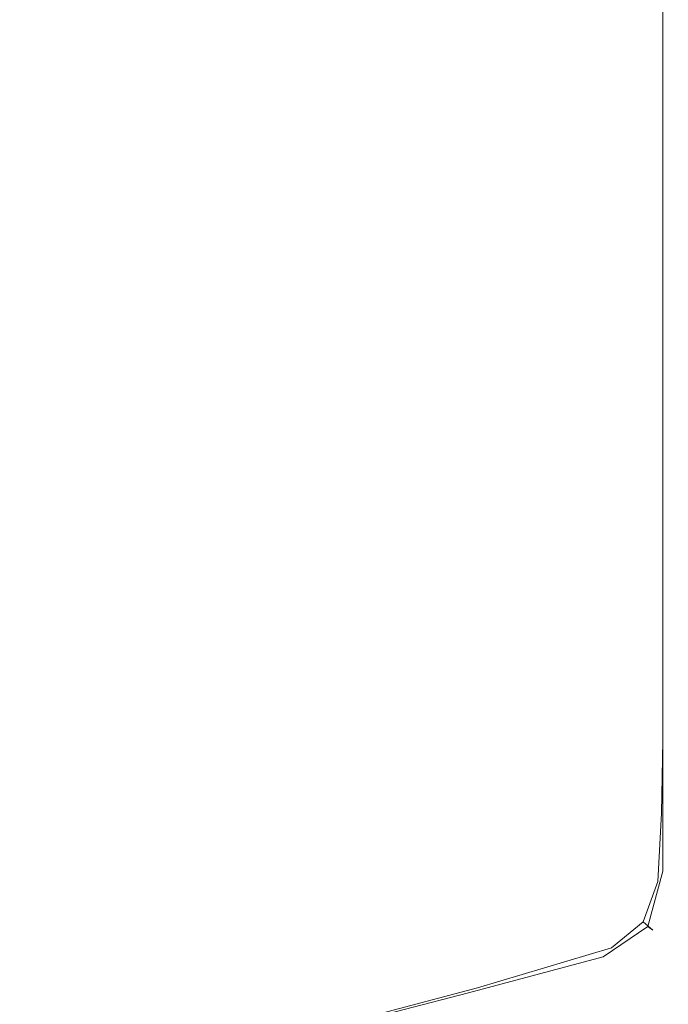
# Model space of a CAD drawing. Extents: x -25 to 21, y -229 to 25.
# Drawn here: x 16 to 21, y -23 to -16 of the extents above; entities that cross this region are included whole.
import ezdxf

# ---------------------------------------------------------------- set-up
doc = ezdxf.new("R2010")
doc.units = 0
doc.header["$LTSCALE"] = 500
doc.header["$MEASUREMENT"] = 0
doc.layers.add('EXC_CHROME', color=7, linetype='Continuous')
doc.layers.add('RESZTA-3D', color=7, linetype='Continuous')

# ---------------------------------------------------------------- blocks, each defined once
blk = doc.blocks.new('ARAC-4002CR_1093', base_point=(1.9944, 101.8597, -137.4253))
at = {"layer": 'EXC_CHROME', "lineweight": 0}
for points, invisible_edges in [([(19.2559, 88.3186, -137.42), (16.3292, 83.7878, -137.42), (16.3292, 88.3186, -137.42), (19.2559, 88.3186, -137.42)], 15), ([(16.3292, 83.7878, -137.42), (19.2559, 88.3186, -137.42), (19.2559, 83.7878, -137.42), (16.3292, 83.7878, -137.42)], 15), ([(18.3054, 88.3186, -135.6385), (17.2547, 83.7602, -135.6385), (18.3054, 83.7623, -135.6385), (18.3054, 88.3186, -135.6385)], 15), ([(17.2547, 83.7602, -135.6385), (18.3054, 88.3186, -135.6385), (17.2547, 88.3186, -135.6385), (17.2547, 83.7602, -135.6385)], 15), ([(19.6548, 88.3186, -135.6385), (18.3054, 83.7623, -135.6385), (19.6548, 83.7708, -135.6385), (19.6548, 88.3186, -135.6385)], 15), ([(18.3054, 83.7623, -135.6385), (19.6548, 88.3186, -135.6385), (18.3054, 88.3186, -135.6385), (18.3054, 83.7623, -135.6385)], 15), ([(19.2559, 83.7878, -137.42), (21.1636, 88.3186, -137.42), (21.1636, 83.7878, -137.42), (19.2559, 83.7878, -137.42)], 15), ([(21.1636, 88.3186, -137.42), (19.2559, 83.7878, -137.42), (19.2559, 88.3186, -137.42), (21.1636, 88.3186, -137.42)], 15), ([(21.0043, 83.7793, -135.6385), (19.6548, 88.3186, -135.6385), (19.6548, 83.7708, -135.6385), (21.0043, 83.7793, -135.6385)], 15), ([(19.6548, 88.3186, -135.6385), (21.0043, 83.7793, -135.6385), (21.0043, 88.3186, -135.6385), (19.6548, 88.3186, -135.6385)], 15), ([(21.0043, 88.3186, -135.6385), (22.0549, 83.7856, -135.6385), (22.0549, 88.3186, -135.6385), (21.0043, 88.3186, -135.6385)], 15), ([(22.0549, 83.7856, -135.6385), (21.0043, 88.3186, -135.6385), (21.0043, 83.7793, -135.6385), (22.0549, 83.7856, -135.6385)], 15), ([(21.1636, 88.3186, -137.42), (22.0212, 83.7878, -137.42), (21.1636, 83.7878, -137.42), (21.1636, 88.3186, -137.42)], 15), ([(22.0212, 83.7878, -137.42), (21.1636, 88.3186, -137.42), (22.0212, 88.3186, -137.42), (22.0212, 83.7878, -137.42)], 15), ([(22.0212, 88.3186, -137.42), (22.3091, 83.7878, -137.42), (22.0212, 83.7878, -137.42), (22.0212, 88.3186, -137.42)], 15), ([(22.3091, 83.7878, -137.42), (22.0212, 88.3186, -137.42), (22.3091, 88.3186, -137.42), (22.3091, 83.7878, -137.42)], 15), ([(22.5079, 88.3186, -135.6385), (22.0549, 83.7856, -135.6385), (22.5079, 83.7878, -135.6385), (22.5079, 88.3186, -135.6385)], 15), ([(22.0549, 83.7856, -135.6385), (22.5079, 88.3186, -135.6385), (22.0549, 88.3186, -135.6385), (22.0549, 83.7856, -135.6385)], 15), ([(22.3091, 88.3186, -137.42), (22.5079, 83.7878, -137.42), (22.3091, 83.7878, -137.42), (22.3091, 88.3186, -137.42)], 15), ([(22.5079, 83.7878, -137.42), (22.3091, 88.3186, -137.42), (22.5079, 88.3186, -137.42), (22.5079, 83.7878, -137.42)], 15), ([(22.6235, 88.3186, -135.678), (22.5079, 83.7878, -135.6385), (22.6235, 83.7878, -135.678), (22.6235, 88.3186, -135.678)], 11), ([(22.5079, 83.7878, -135.6385), (22.6235, 88.3186, -135.678), (22.5079, 88.3186, -135.6385), (22.5079, 83.7878, -135.6385)], 15), ([(22.5079, 88.3186, -137.42), (22.6235, 83.7878, -137.3805), (22.5079, 83.7878, -137.42), (22.5079, 88.3186, -137.42)], 15), ([(22.6235, 83.7878, -137.3805), (22.5079, 88.3186, -137.42), (22.6235, 88.3186, -137.3805), (22.6235, 83.7878, -137.3805)], 15), ([(22.6621, 88.3186, -137.262), (22.6235, 83.7878, -137.3805), (22.6235, 88.3186, -137.3805), (22.6621, 88.3186, -137.262)], 13), ([(22.6235, 83.7878, -137.3805), (22.6621, 88.3186, -137.262), (22.6621, 83.7878, -137.262), (22.6235, 83.7878, -137.3805)], 15), ([(22.6621, 83.7878, -135.7965), (22.6235, 88.3186, -135.678), (22.6235, 83.7878, -135.678), (22.6621, 83.7878, -135.7965)], 15), ([(22.6235, 88.3186, -135.678), (22.6621, 83.7878, -135.7965), (22.6621, 88.3186, -135.7965), (22.6235, 88.3186, -135.678)], 15), ([(22.6621, 83.7878, -136.5293), (22.6621, 88.3186, -136.0587), (22.6621, 83.7878, -136.0587), (22.6621, 83.7878, -136.5293)], 15), ([(22.6621, 88.3186, -136.0587), (22.6621, 83.7878, -136.5293), (22.6621, 88.3186, -136.5293), (22.6621, 88.3186, -136.0587)], 15), ([(22.6621, 88.3186, -136.5293), (22.6621, 83.7878, -136.9998), (22.6621, 88.3186, -136.9998), (22.6621, 88.3186, -136.5293)], 15), ([(22.6621, 83.7878, -136.9998), (22.6621, 88.3186, -136.5293), (22.6621, 83.7878, -136.5293), (22.6621, 83.7878, -136.9998)], 15), ([(22.6621, 83.7878, -137.262), (22.6621, 88.3186, -136.9998), (22.6621, 83.7878, -136.9998), (22.6621, 83.7878, -137.262)], 15), ([(22.6621, 88.3186, -136.9998), (22.6621, 83.7878, -137.262), (22.6621, 88.3186, -137.262), (22.6621, 88.3186, -136.9998)], 15), ([(22.6621, 88.3186, -135.7965), (22.6621, 83.7878, -136.0587), (22.6621, 88.3186, -136.0587), (22.6621, 88.3186, -135.7965)], 15), ([(22.6621, 83.7878, -136.0587), (22.6621, 88.3186, -135.7965), (22.6621, 83.7878, -135.7965), (22.6621, 83.7878, -136.0587)], 15), ([(19.2559, 83.7878, -137.42), (16.3292, 81.8664, -137.42), (16.3292, 83.7878, -137.42), (19.2559, 83.7878, -137.42)], 15), ([(16.3292, 81.8664, -137.42), (19.2559, 83.7878, -137.42), (19.2559, 81.8664, -137.42), (16.3292, 81.8664, -137.42)], 15), ([(19.2559, 81.8664, -137.42), (21.1636, 83.7878, -137.42), (21.1636, 81.8664, -137.42), (19.2559, 81.8664, -137.42)], 15), ([(21.1636, 83.7878, -137.42), (19.2559, 81.8664, -137.42), (19.2559, 83.7878, -137.42), (21.1636, 83.7878, -137.42)], 15), ([(22.0212, 81.8664, -137.42), (21.1636, 83.7878, -137.42), (22.0212, 83.7878, -137.42), (22.0212, 81.8664, -137.42)], 15), ([(21.1636, 83.7878, -137.42), (22.0212, 81.8664, -137.42), (21.1636, 81.8664, -137.42), (21.1636, 83.7878, -137.42)], 15), ([(22.3091, 81.8664, -137.42), (22.0212, 83.7878, -137.42), (22.3091, 83.7878, -137.42), (22.3091, 81.8664, -137.42)], 15), ([(22.0212, 83.7878, -137.42), (22.3091, 81.8664, -137.42), (22.0212, 81.8664, -137.42), (22.0212, 83.7878, -137.42)], 15), ([(22.0549, 81.8579, -135.6385), (22.5079, 83.7878, -135.6385), (22.0549, 83.7856, -135.6385), (22.0549, 81.8579, -135.6385)], 15), ([(22.5079, 83.7878, -135.6385), (22.0549, 81.8579, -135.6385), (22.5079, 81.8664, -135.6385), (22.5079, 83.7878, -135.6385)], 15), ([(22.5079, 81.8664, -137.42), (22.3091, 83.7878, -137.42), (22.5079, 83.7878, -137.42), (22.5079, 81.8664, -137.42)], 15), ([(22.3091, 83.7878, -137.42), (22.5079, 81.8664, -137.42), (22.3091, 81.8664, -137.42), (22.3091, 83.7878, -137.42)], 15), ([(22.5079, 81.8664, -135.6385), (22.6235, 83.7878, -135.678), (22.5079, 83.7878, -135.6385), (22.5079, 81.8664, -135.6385)], 15), ([(22.6235, 83.7878, -135.678), (22.5079, 81.8664, -135.6385), (22.6235, 81.8664, -135.678), (22.6235, 83.7878, -135.678)], 11), ([(22.6235, 81.8664, -137.3805), (22.5079, 83.7878, -137.42), (22.6235, 83.7878, -137.3805), (22.6235, 81.8664, -137.3805)], 15), ([(22.5079, 83.7878, -137.42), (22.6235, 81.8664, -137.3805), (22.5079, 81.8664, -137.42), (22.5079, 83.7878, -137.42)], 15), ([(22.6621, 83.7878, -137.262), (22.6235, 81.8664, -137.3805), (22.6235, 83.7878, -137.3805), (22.6621, 83.7878, -137.262)], 13), ([(22.6235, 81.8664, -137.3805), (22.6621, 83.7878, -137.262), (22.6621, 81.8664, -137.262), (22.6235, 81.8664, -137.3805)], 15), ([(22.6621, 81.8664, -135.7965), (22.6235, 83.7878, -135.678), (22.6235, 81.8664, -135.678), (22.6621, 81.8664, -135.7965)], 15), ([(22.6235, 83.7878, -135.678), (22.6621, 81.8664, -135.7965), (22.6621, 83.7878, -135.7965), (22.6235, 83.7878, -135.678)], 15), ([(22.6621, 81.8664, -136.5293), (22.6621, 83.7878, -136.0587), (22.6621, 81.8664, -136.0587), (22.6621, 81.8664, -136.5293)], 15), ([(22.6621, 83.7878, -136.0587), (22.6621, 81.8664, -136.5293), (22.6621, 83.7878, -136.5293), (22.6621, 83.7878, -136.0587)], 15), ([(22.6621, 83.7878, -136.5293), (22.6621, 81.8664, -136.9998), (22.6621, 83.7878, -136.9998), (22.6621, 83.7878, -136.5293)], 15), ([(22.6621, 81.8664, -136.9998), (22.6621, 83.7878, -136.5293), (22.6621, 81.8664, -136.5293), (22.6621, 81.8664, -136.9998)], 15), ([(22.6621, 81.8664, -137.262), (22.6621, 83.7878, -136.9998), (22.6621, 81.8664, -136.9998), (22.6621, 81.8664, -137.262)], 15), ([(22.6621, 83.7878, -136.9998), (22.6621, 81.8664, -137.262), (22.6621, 83.7878, -137.262), (22.6621, 83.7878, -136.9998)], 15), ([(22.6621, 83.7878, -135.7965), (22.6621, 81.8664, -136.0587), (22.6621, 83.7878, -136.0587), (22.6621, 83.7878, -135.7965)], 15), ([(22.6621, 81.8664, -136.0587), (22.6621, 83.7878, -135.7965), (22.6621, 81.8664, -135.7965), (22.6621, 81.8664, -136.0587)], 15), ([(17.2547, 81.756, -135.6385), (18.3054, 83.7623, -135.6385), (17.2547, 83.7602, -135.6385), (17.2547, 81.756, -135.6385)], 15), ([(18.3054, 83.7623, -135.6385), (17.2547, 81.756, -135.6385), (18.3054, 81.7645, -135.6385), (18.3054, 83.7623, -135.6385)], 15), ([(18.3054, 81.7645, -135.6385), (19.6548, 83.7708, -135.6385), (18.3054, 83.7623, -135.6385), (18.3054, 81.7645, -135.6385)], 15), ([(19.6548, 83.7708, -135.6385), (18.3054, 81.7645, -135.6385), (19.6548, 81.7984, -135.6385), (19.6548, 83.7708, -135.6385)], 15), ([(19.6548, 83.7708, -135.6385), (21.0043, 81.8324, -135.6385), (21.0043, 83.7793, -135.6385), (19.6548, 83.7708, -135.6385)], 15), ([(21.0043, 81.8324, -135.6385), (19.6548, 83.7708, -135.6385), (19.6548, 81.7984, -135.6385), (21.0043, 81.8324, -135.6385)], 15), ([(21.0043, 83.7793, -135.6385), (22.0549, 81.8579, -135.6385), (22.0549, 83.7856, -135.6385), (21.0043, 83.7793, -135.6385)], 15), ([(22.0549, 81.8579, -135.6385), (21.0043, 83.7793, -135.6385), (21.0043, 81.8324, -135.6385), (22.0549, 81.8579, -135.6385)], 15), ([(19.2559, 81.8664, -137.42), (16.3292, 81.2814, -137.42), (16.3292, 81.8664, -137.42), (19.2559, 81.8664, -137.42)], 15), ([(16.3292, 81.2814, -137.42), (19.2559, 81.8664, -137.42), (19.2558, 81.2814, -137.42), (16.3292, 81.2814, -137.42)], 15), ([(19.2558, 81.2814, -137.42), (21.1636, 81.8664, -137.42), (21.1636, 81.2814, -137.42), (19.2558, 81.2814, -137.42)], 15), ([(21.1636, 81.8664, -137.42), (19.2558, 81.2814, -137.42), (19.2559, 81.8664, -137.42), (21.1636, 81.8664, -137.42)], 15), ([(19.6548, 81.7984, -135.6385), (20.9719, 81.1553, -135.6385), (21.0043, 81.8324, -135.6385), (19.6548, 81.7984, -135.6385)], 15), ([(22.0468, 81.1934, -135.6385), (21.0043, 81.8324, -135.6385), (20.9719, 81.1553, -135.6385), (22.0468, 81.1934, -135.6385)], 15), ([(21.0043, 81.8324, -135.6385), (22.0468, 81.1934, -135.6385), (22.0549, 81.8579, -135.6385), (21.0043, 81.8324, -135.6385)], 15), ([(21.1636, 81.8664, -137.42), (22.0212, 81.2814, -137.42), (21.1636, 81.2814, -137.42), (21.1636, 81.8664, -137.42)], 15), ([(22.0212, 81.2814, -137.42), (21.1636, 81.8664, -137.42), (22.0212, 81.8664, -137.42), (22.0212, 81.2814, -137.42)], 15), ([(22.0212, 81.8664, -137.42), (22.3091, 81.2814, -137.42), (22.0212, 81.2814, -137.42), (22.0212, 81.8664, -137.42)], 15), ([(22.3091, 81.2814, -137.42), (22.0212, 81.8664, -137.42), (22.3091, 81.8664, -137.42), (22.3091, 81.2814, -137.42)], 15), ([(22.5079, 81.8664, -135.6385), (22.0468, 81.1934, -135.6385), (22.5079, 81.2365, -135.6385), (22.5079, 81.8664, -135.6385)], 15), ([(22.0468, 81.1934, -135.6385), (22.5079, 81.8664, -135.6385), (22.0549, 81.8579, -135.6385), (22.0468, 81.1934, -135.6385)], 15), ([(22.3091, 81.8664, -137.42), (22.5079, 81.2814, -137.42), (22.3091, 81.2814, -137.42), (22.3091, 81.8664, -137.42)], 15), ([(22.5079, 81.2814, -137.42), (22.3091, 81.8664, -137.42), (22.5079, 81.8664, -137.42), (22.5079, 81.2814, -137.42)], 15), ([(22.6235, 81.8664, -135.678), (22.5079, 81.2365, -135.6385), (22.6235, 81.2708, -135.678), (22.6235, 81.8664, -135.678)], 11), ([(22.5079, 81.2365, -135.6385), (22.6235, 81.8664, -135.678), (22.5079, 81.8664, -135.6385), (22.5079, 81.2365, -135.6385)], 15), ([(22.5079, 81.8664, -137.42), (22.6235, 81.2814, -137.3805), (22.5079, 81.2814, -137.42), (22.5079, 81.8664, -137.42)], 15), ([(22.6235, 81.2814, -137.3805), (22.5079, 81.8664, -137.42), (22.6235, 81.8664, -137.3805), (22.6235, 81.2814, -137.3805)], 15), ([(22.6621, 81.8664, -137.262), (22.6235, 81.2814, -137.3805), (22.6235, 81.8664, -137.3805), (22.6621, 81.8664, -137.262)], 13), ([(22.6235, 81.2814, -137.3805), (22.6621, 81.8664, -137.262), (22.6621, 81.2815, -137.262), (22.6235, 81.2814, -137.3805)], 15), ([(22.6621, 81.2822, -135.7965), (22.6235, 81.8664, -135.678), (22.6235, 81.2708, -135.678), (22.6621, 81.2822, -135.7965)], 15), ([(22.6235, 81.8664, -135.678), (22.6621, 81.2822, -135.7965), (22.6621, 81.8664, -135.7965), (22.6235, 81.8664, -135.678)], 15), ([(22.6621, 81.2818, -136.5293), (22.6621, 81.8664, -136.0587), (22.6621, 81.282, -136.0587), (22.6621, 81.2818, -136.5293)], 15), ([(22.6621, 81.8664, -136.0587), (22.6621, 81.2818, -136.5293), (22.6621, 81.8664, -136.5293), (22.6621, 81.8664, -136.0587)], 15), ([(22.6621, 81.8664, -136.5293), (22.6621, 81.2816, -136.9998), (22.6621, 81.8664, -136.9998), (22.6621, 81.8664, -136.5293)], 15), ([(22.6621, 81.2816, -136.9998), (22.6621, 81.8664, -136.5293), (22.6621, 81.2818, -136.5293), (22.6621, 81.2816, -136.9998)], 15), ([(22.6621, 81.2815, -137.262), (22.6621, 81.8664, -136.9998), (22.6621, 81.2816, -136.9998), (22.6621, 81.2815, -137.262)], 15), ([(22.6621, 81.8664, -136.9998), (22.6621, 81.2815, -137.262), (22.6621, 81.8664, -137.262), (22.6621, 81.8664, -136.9998)], 15), ([(22.6621, 81.8664, -135.7965), (22.6621, 81.282, -136.0587), (22.6621, 81.8664, -136.0587), (22.6621, 81.8664, -135.7965)], 15), ([(22.6621, 81.282, -136.0587), (22.6621, 81.8664, -135.7965), (22.6621, 81.2822, -135.7965), (22.6621, 81.282, -136.0587)], 15), ([(18.3054, 81.7645, -135.6385), (17.0047, 80.9938, -135.6385), (18.2621, 81.0503, -135.6385), (18.3054, 81.7645, -135.6385)], 15), ([(17.0047, 80.9938, -135.6385), (18.3054, 81.7645, -135.6385), (17.2547, 81.756, -135.6385), (17.0047, 80.9938, -135.6385)], 15), ([(19.6548, 81.7984, -135.6385), (18.2621, 81.0503, -135.6385), (19.6036, 81.1113, -135.6385), (19.6548, 81.7984, -135.6385)], 15), ([(18.2621, 81.0503, -135.6385), (19.6548, 81.7984, -135.6385), (18.3054, 81.7645, -135.6385), (18.2621, 81.0503, -135.6385)], 15), ([(20.9719, 81.1553, -135.6385), (19.6548, 81.7984, -135.6385), (19.6036, 81.1113, -135.6385), (20.9719, 81.1553, -135.6385)], 15), ([(19.2558, 81.2814, -137.42), (16.3291, 80.7597, -137.42), (16.3292, 81.2814, -137.42), (19.2558, 81.2814, -137.42)], 15), ([(16.3291, 80.7597, -137.42), (19.2558, 81.2814, -137.42), (19.2558, 80.7597, -137.42), (16.3291, 80.7597, -137.42)], 15), ([(19.2558, 80.7597, -137.42), (21.1636, 81.2814, -137.42), (21.1636, 80.7597, -137.42), (19.2558, 80.7597, -137.42)], 15), ([(21.1636, 81.2814, -137.42), (19.2558, 80.7597, -137.42), (19.2558, 81.2814, -137.42), (21.1636, 81.2814, -137.42)], 15), ([(22.0212, 80.7597, -137.42), (21.1636, 81.2814, -137.42), (22.0212, 81.2814, -137.42), (22.0212, 80.7597, -137.42)], 15), ([(21.1636, 81.2814, -137.42), (22.0212, 80.7597, -137.42), (21.1636, 80.7597, -137.42), (21.1636, 81.2814, -137.42)], 15), ([(22.3091, 80.7597, -137.42), (22.0212, 81.2814, -137.42), (22.3091, 81.2814, -137.42), (22.3091, 80.7597, -137.42)], 15), ([(22.0212, 81.2814, -137.42), (22.3091, 80.7597, -137.42), (22.0212, 80.7597, -137.42), (22.0212, 81.2814, -137.42)], 15), ([(22.5079, 80.7597, -137.42), (22.3091, 81.2814, -137.42), (22.5079, 81.2814, -137.42), (22.5079, 80.7597, -137.42)], 15), ([(22.3091, 81.2814, -137.42), (22.5079, 80.7597, -137.42), (22.3091, 80.7597, -137.42), (22.3091, 81.2814, -137.42)], 15), ([(22.6235, 80.7598, -137.3805), (22.5079, 81.2814, -137.42), (22.6235, 81.2814, -137.3805), (22.6235, 80.7598, -137.3805)], 15), ([(22.5079, 81.2814, -137.42), (22.6235, 80.7598, -137.3805), (22.5079, 80.7597, -137.42), (22.5079, 81.2814, -137.42)], 15), ([(22.5079, 80.5802, -135.6385), (22.6235, 81.2708, -135.678), (22.5079, 81.2365, -135.6385), (22.5079, 80.5802, -135.6385)], 15), ([(22.6235, 81.2708, -135.678), (22.5079, 80.5802, -135.6385), (22.6235, 80.7173, -135.678), (22.6235, 81.2708, -135.678)], 11), ([(22.6235, 81.2708, -135.678), (22.6621, 80.7628, -135.7965), (22.6621, 81.2822, -135.7965), (22.6235, 81.2708, -135.678)], 15), ([(22.6621, 81.2815, -137.262), (22.6235, 80.7598, -137.3805), (22.6235, 81.2814, -137.3805), (22.6621, 81.2815, -137.262)], 13), ([(22.6235, 80.7598, -137.3805), (22.6621, 81.2815, -137.262), (22.6621, 80.76, -137.262), (22.6235, 80.7598, -137.3805)], 15), ([(22.6621, 80.7628, -135.7965), (22.6235, 81.2708, -135.678), (22.6235, 80.7173, -135.678), (22.6621, 80.7628, -135.7965)], 15), ([(22.6621, 81.2822, -135.7965), (22.6621, 80.7623, -136.0587), (22.6621, 81.282, -136.0587), (22.6621, 81.2822, -135.7965)], 15), ([(22.6621, 80.7623, -136.0587), (22.6621, 81.2822, -135.7965), (22.6621, 80.7628, -135.7965), (22.6621, 80.7623, -136.0587)], 15), ([(22.6621, 80.7614, -136.5293), (22.6621, 81.282, -136.0587), (22.6621, 80.7623, -136.0587), (22.6621, 80.7614, -136.5293)], 15), ([(22.6621, 81.282, -136.0587), (22.6621, 80.7614, -136.5293), (22.6621, 81.2818, -136.5293), (22.6621, 81.282, -136.0587)], 15), ([(22.6621, 81.2818, -136.5293), (22.6621, 80.7605, -136.9998), (22.6621, 81.2816, -136.9998), (22.6621, 81.2818, -136.5293)], 15), ([(22.6621, 80.7605, -136.9998), (22.6621, 81.2818, -136.5293), (22.6621, 80.7614, -136.5293), (22.6621, 80.7605, -136.9998)], 15), ([(22.6621, 80.76, -137.262), (22.6621, 81.2816, -136.9998), (22.6621, 80.7605, -136.9998), (22.6621, 80.76, -137.262)], 15), ([(22.6621, 81.2816, -136.9998), (22.6621, 80.76, -137.262), (22.6621, 81.2815, -137.262), (22.6621, 81.2816, -136.9998)], 15), ([(22.0226, 80.45, -135.6385), (22.5079, 81.2365, -135.6385), (22.0468, 81.1934, -135.6385), (22.0226, 80.45, -135.6385)], 15), ([(22.5079, 81.2365, -135.6385), (22.0226, 80.45, -135.6385), (22.5079, 80.5802, -135.6385), (22.5079, 81.2365, -135.6385)], 15), ([(19.4499, 80.4192, -135.6385), (20.9719, 81.1553, -135.6385), (19.6036, 81.1113, -135.6385), (19.4499, 80.4192, -135.6385)], 15), ([(20.9719, 81.1553, -135.6385), (19.4499, 80.4192, -135.6385), (20.8749, 80.4253, -135.6385), (20.9719, 81.1553, -135.6385)], 15), ([(20.8749, 80.4253, -135.6385), (22.0468, 81.1934, -135.6385), (20.9719, 81.1553, -135.6385), (20.8749, 80.4253, -135.6385)], 15), ([(22.0468, 81.1934, -135.6385), (20.8749, 80.4253, -135.6385), (22.0226, 80.45, -135.6385), (22.0468, 81.1934, -135.6385)], 15), ([(18.1324, 80.3449, -135.6385), (19.6036, 81.1113, -135.6385), (18.2621, 81.0503, -135.6385), (18.1324, 80.3449, -135.6385)], 15), ([(19.6036, 81.1113, -135.6385), (18.1324, 80.3449, -135.6385), (19.4499, 80.4192, -135.6385), (19.6036, 81.1113, -135.6385)], 15), ([(16.9914, 80.2374, -135.6385), (18.2621, 81.0503, -135.6385), (17.0047, 80.9938, -135.6385), (16.9914, 80.2374, -135.6385)], 15), ([(18.2621, 81.0503, -135.6385), (16.9914, 80.2374, -135.6385), (18.1324, 80.3449, -135.6385), (18.2621, 81.0503, -135.6385)], 15), ([(19.2558, 80.7597, -137.42), (16.3069, 80.1104, -137.42), (16.3291, 80.7597, -137.42), (19.2558, 80.7597, -137.42)], 15), ([(16.3069, 80.1104, -137.42), (19.2558, 80.7597, -137.42), (19.2419, 80.1912, -137.42), (16.3069, 80.1104, -137.42)], 15), ([(19.2419, 80.1912, -137.42), (21.1636, 80.7597, -137.42), (21.1613, 80.2554, -137.42), (19.2419, 80.1912, -137.42)], 15), ([(21.1636, 80.7597, -137.42), (19.2419, 80.1912, -137.42), (19.2558, 80.7597, -137.42), (21.1636, 80.7597, -137.42)], 15), ([(21.1636, 80.7597, -137.42), (22.0222, 80.2848, -137.42), (21.1613, 80.2554, -137.42), (21.1636, 80.7597, -137.42)], 15), ([(22.0222, 80.2848, -137.42), (21.1636, 80.7597, -137.42), (22.0212, 80.7597, -137.42), (22.0222, 80.2848, -137.42)], 15), ([(22.0212, 80.7597, -137.42), (22.3094, 80.2902, -137.42), (22.0222, 80.2848, -137.42), (22.0212, 80.7597, -137.42)], 15), ([(22.3094, 80.2902, -137.42), (22.0212, 80.7597, -137.42), (22.3091, 80.7597, -137.42), (22.3094, 80.2902, -137.42)], 15), ([(22.3091, 80.7597, -137.42), (22.5079, 80.2824, -137.42), (22.3094, 80.2902, -137.42), (22.3091, 80.7597, -137.42)], 15), ([(22.5079, 80.2824, -137.42), (22.3091, 80.7597, -137.42), (22.5079, 80.7597, -137.42), (22.5079, 80.2824, -137.42)], 15), ([(22.6235, 80.7173, -135.678), (22.4723, 79.9828, -135.6385), (22.6146, 80.2003, -135.678), (22.6235, 80.7173, -135.678)], 11), ([(22.4723, 79.9828, -135.6385), (22.6235, 80.7173, -135.678), (22.5079, 80.5802, -135.6385), (22.4723, 79.9828, -135.6385)], 15), ([(22.6235, 80.2717, -137.3805), (22.5079, 80.7597, -137.42), (22.6235, 80.7598, -137.3805), (22.6235, 80.2717, -137.3805)], 15), ([(22.5079, 80.7597, -137.42), (22.6235, 80.2717, -137.3805), (22.5079, 80.2824, -137.42), (22.5079, 80.7597, -137.42)], 15), ([(22.6621, 80.2725, -135.7965), (22.6235, 80.7173, -135.678), (22.6146, 80.2003, -135.678), (22.6621, 80.2725, -135.7965)], 15), ([(22.6235, 80.7173, -135.678), (22.6621, 80.2725, -135.7965), (22.6621, 80.7628, -135.7965), (22.6235, 80.7173, -135.678)], 15), ([(22.6621, 80.76, -137.262), (22.6235, 80.2717, -137.3805), (22.6235, 80.7598, -137.3805), (22.6621, 80.76, -137.262)], 13), ([(22.6235, 80.2717, -137.3805), (22.6621, 80.76, -137.262), (22.662, 80.2684, -137.262), (22.6235, 80.2717, -137.3805)], 15), ([(22.662, 80.2684, -137.262), (22.6621, 80.7605, -136.9998), (22.6621, 80.2691, -136.9998), (22.662, 80.2684, -137.262)], 15), ([(22.6621, 80.7605, -136.9998), (22.662, 80.2684, -137.262), (22.6621, 80.76, -137.262), (22.6621, 80.7605, -136.9998)], 15), ([(22.6621, 80.7628, -135.7965), (22.6621, 80.2718, -136.0587), (22.6621, 80.7623, -136.0587), (22.6621, 80.7628, -135.7965)], 15), ([(22.6621, 80.2718, -136.0587), (22.6621, 80.7628, -135.7965), (22.6621, 80.2725, -135.7965), (22.6621, 80.2718, -136.0587)], 15), ([(22.6621, 80.2705, -136.5293), (22.6621, 80.7623, -136.0587), (22.6621, 80.2718, -136.0587), (22.6621, 80.2705, -136.5293)], 15), ([(22.6621, 80.7623, -136.0587), (22.6621, 80.2705, -136.5293), (22.6621, 80.7614, -136.5293), (22.6621, 80.7623, -136.0587)], 15), ([(22.6621, 80.7614, -136.5293), (22.6621, 80.2691, -136.9998), (22.6621, 80.7605, -136.9998), (22.6621, 80.7614, -136.5293)], 15), ([(22.6621, 80.2691, -136.9998), (22.6621, 80.7614, -136.5293), (22.6621, 80.2705, -136.5293), (22.6621, 80.2691, -136.9998)], 15), ([(22.5079, 80.5802, -135.6385), (21.6667, 79.5938, -135.6385), (22.4723, 79.9828, -135.6385), (22.5079, 80.5802, -135.6385)], 15), ([(21.6667, 79.5938, -135.6385), (22.5079, 80.5802, -135.6385), (22.0226, 80.45, -135.6385), (21.6667, 79.5938, -135.6385)], 15), ([(20.8749, 80.4253, -135.6385), (19.3255, 79.946, -135.6385), (20.2715, 79.7436, -135.6385), (20.8749, 80.4253, -135.6385)], 15), ([(19.3255, 79.946, -135.6385), (20.8749, 80.4253, -135.6385), (19.4499, 80.4192, -135.6385), (19.3255, 79.946, -135.6385)], 15), ([(22.0226, 80.45, -135.6385), (20.2715, 79.7436, -135.6385), (21.6667, 79.5938, -135.6385), (22.0226, 80.45, -135.6385)], 15), ([(20.2715, 79.7436, -135.6385), (22.0226, 80.45, -135.6385), (20.8749, 80.4253, -135.6385), (20.2715, 79.7436, -135.6385)], 15), ([(18.1928, 79.711, -135.6385), (19.4499, 80.4192, -135.6385), (18.1324, 80.3449, -135.6385), (18.1928, 79.711, -135.6385)], 15), ([(19.4499, 80.4192, -135.6385), (18.1928, 79.711, -135.6385), (19.3255, 79.946, -135.6385), (19.4499, 80.4192, -135.6385)], 15), ([(18.1324, 80.3449, -135.6385), (16.7594, 79.5043, -135.6385), (18.1928, 79.711, -135.6385), (18.1324, 80.3449, -135.6385)], 15), ([(16.7594, 79.5043, -135.6385), (18.1324, 80.3449, -135.6385), (16.9914, 80.2374, -135.6385), (16.7594, 79.5043, -135.6385)], 15), ([(22.0251, 79.84, -137.42), (21.1613, 80.2554, -137.42), (22.0222, 80.2848, -137.42), (22.0251, 79.84, -137.42)], 15), ([(22.3101, 79.8616, -137.42), (22.0222, 80.2848, -137.42), (22.3094, 80.2902, -137.42), (22.3101, 79.8616, -137.42)], 15), ([(22.0222, 80.2848, -137.42), (22.3101, 79.8616, -137.42), (22.0251, 79.84, -137.42), (22.0222, 80.2848, -137.42)], 15), ([(22.5079, 79.8304, -137.42), (22.3094, 80.2902, -137.42), (22.5079, 80.2824, -137.42), (22.5079, 79.8304, -137.42)], 15), ([(22.3094, 80.2902, -137.42), (22.5079, 79.8304, -137.42), (22.3101, 79.8616, -137.42), (22.3094, 80.2902, -137.42)], 15), ([(19.1999, 79.4655, -137.42), (21.1613, 80.2554, -137.42), (21.1545, 79.7224, -137.42), (19.1999, 79.4655, -137.42)], 15), ([(21.1613, 80.2554, -137.42), (19.1999, 79.4655, -137.42), (19.2419, 80.1912, -137.42), (21.1613, 80.2554, -137.42)], 15), ([(21.1613, 80.2554, -137.42), (22.0251, 79.84, -137.42), (21.1545, 79.7224, -137.42), (21.1613, 80.2554, -137.42)], 15), ([(22.6235, 79.7872, -137.3805), (22.5079, 80.2824, -137.42), (22.6235, 80.2717, -137.3805), (22.6235, 79.7872, -137.3805)], 15), ([(22.5079, 80.2824, -137.42), (22.6235, 79.7872, -137.3805), (22.5079, 79.8304, -137.42), (22.5079, 80.2824, -137.42)], 15), ([(22.6146, 80.2003, -135.678), (22.6621, 79.7758, -135.7965), (22.6621, 80.2725, -135.7965), (22.6146, 80.2003, -135.678)], 15), ([(22.662, 80.2684, -137.262), (22.6235, 79.7872, -137.3805), (22.6235, 80.2717, -137.3805), (22.662, 80.2684, -137.262)], 13), ([(22.6235, 79.7872, -137.3805), (22.662, 80.2684, -137.262), (22.6621, 79.7731, -137.262), (22.6235, 79.7872, -137.3805)], 15), ([(22.6621, 80.2691, -136.9998), (22.6621, 79.7731, -137.262), (22.662, 80.2684, -137.262), (22.6621, 80.2691, -136.9998)], 15), ([(22.6621, 80.2725, -135.7965), (22.6621, 79.7753, -136.0587), (22.6621, 80.2718, -136.0587), (22.6621, 80.2725, -135.7965)], 15), ([(22.6621, 79.7753, -136.0587), (22.6621, 80.2725, -135.7965), (22.6621, 79.7758, -135.7965), (22.6621, 79.7753, -136.0587)], 15), ([(22.6621, 79.7744, -136.5293), (22.6621, 80.2718, -136.0587), (22.6621, 79.7753, -136.0587), (22.6621, 79.7744, -136.5293)], 15), ([(22.6621, 80.2718, -136.0587), (22.6621, 79.7744, -136.5293), (22.6621, 80.2705, -136.5293), (22.6621, 80.2718, -136.0587)], 15), ([(22.6621, 80.2705, -136.5293), (22.6621, 79.7736, -136.9998), (22.6621, 80.2691, -136.9998), (22.6621, 80.2705, -136.5293)], 15), ([(22.6621, 79.7736, -136.9998), (22.6621, 80.2705, -136.5293), (22.6621, 79.7744, -136.5293), (22.6621, 79.7736, -136.9998)], 15), ([(22.6621, 79.7731, -137.262), (22.6621, 80.2691, -136.9998), (22.6621, 79.7736, -136.9998), (22.6621, 79.7731, -137.262)], 15), ([(19.2419, 80.1912, -137.42), (16.2403, 79.1426, -137.42), (16.3069, 80.1104, -137.42), (19.2419, 80.1912, -137.42)], 15), ([(16.2403, 79.1426, -137.42), (19.2419, 80.1912, -137.42), (19.1999, 79.4655, -137.42), (16.2403, 79.1426, -137.42)], 15), ([(22.3657, 79.5295, -135.6385), (22.6146, 80.2003, -135.678), (22.4723, 79.9828, -135.6385), (22.3657, 79.5295, -135.6385)], 15), ([(22.6146, 80.2003, -135.678), (22.3657, 79.5295, -135.6385), (22.588, 79.7144, -135.678), (22.6146, 80.2003, -135.678)], 11), ([(22.6621, 79.7758, -135.7965), (22.6146, 80.2003, -135.678), (22.588, 79.7144, -135.678), (22.6621, 79.7758, -135.7965)], 15), ([(18.1928, 79.711, -135.6385), (20.2715, 79.7436, -135.6385), (19.3255, 79.946, -135.6385), (18.1928, 79.711, -135.6385)], 15), ([(21.4631, 79.1666, -135.6385), (22.4723, 79.9828, -135.6385), (21.6667, 79.5938, -135.6385), (21.4631, 79.1666, -135.6385)], 15), ([(22.4723, 79.9828, -135.6385), (21.4631, 79.1666, -135.6385), (22.3657, 79.5295, -135.6385), (22.4723, 79.9828, -135.6385)], 15), ([(22.0525, 79.4847, -137.42), (21.1545, 79.7224, -137.42), (22.0251, 79.84, -137.42), (22.0525, 79.4847, -137.42)], 15), ([(22.2712, 79.5919, -137.42), (22.0251, 79.84, -137.42), (22.3101, 79.8616, -137.42), (22.2712, 79.5919, -137.42)], 15), ([(22.0251, 79.84, -137.42), (22.2712, 79.5919, -137.42), (22.0525, 79.4847, -137.42), (22.0251, 79.84, -137.42)], 15), ([(22.3101, 79.8616, -137.42), (22.4126, 79.4727, -137.42), (22.2712, 79.5919, -137.42), (22.3101, 79.8616, -137.42)], 15), ([(22.4126, 79.4727, -137.42), (22.3101, 79.8616, -137.42), (22.5079, 79.8304, -137.42), (22.4126, 79.4727, -137.42)], 15), ([(22.5079, 79.8304, -137.42), (22.5176, 79.394, -137.3805), (22.4126, 79.4727, -137.42), (22.5079, 79.8304, -137.42)], 15), ([(22.5176, 79.394, -137.3805), (22.5079, 79.8304, -137.42), (22.6235, 79.7872, -137.3805), (22.5176, 79.394, -137.3805)], 15), ([(20.2715, 79.7436, -135.6385), (18.1928, 79.711, -135.6385), (18.72, 79.2113, -135.6385), (20.2715, 79.7436, -135.6385)], 15), ([(18.72, 79.2113, -135.6385), (21.6667, 79.5938, -135.6385), (20.2715, 79.7436, -135.6385), (18.72, 79.2113, -135.6385)], 15), ([(22.6621, 79.7731, -137.262), (22.5176, 79.394, -137.3805), (22.6235, 79.7872, -137.3805), (22.6621, 79.7731, -137.262)], 13), ([(22.5176, 79.394, -137.3805), (22.6621, 79.7731, -137.262), (22.5526, 79.3678, -137.262), (22.5176, 79.394, -137.3805)], 11), ([(22.6621, 79.7758, -135.7965), (22.5524, 79.3687, -136.0587), (22.6621, 79.7753, -136.0587), (22.6621, 79.7758, -135.7965)], 15), ([(22.5524, 79.3687, -136.0587), (22.6621, 79.7758, -135.7965), (22.5524, 79.3689, -135.7965), (22.5524, 79.3687, -136.0587)], 11), ([(22.588, 79.7144, -135.678), (22.5524, 79.3689, -135.7965), (22.6621, 79.7758, -135.7965), (22.588, 79.7144, -135.678)], 15), ([(22.5525, 79.3684, -136.5293), (22.6621, 79.7753, -136.0587), (22.5524, 79.3687, -136.0587), (22.5525, 79.3684, -136.5293)], 11), ([(22.6621, 79.7753, -136.0587), (22.5525, 79.3684, -136.5293), (22.6621, 79.7744, -136.5293), (22.6621, 79.7753, -136.0587)], 15), ([(22.6621, 79.7744, -136.5293), (22.5525, 79.368, -136.9998), (22.6621, 79.7736, -136.9998), (22.6621, 79.7744, -136.5293)], 15), ([(22.5525, 79.368, -136.9998), (22.6621, 79.7744, -136.5293), (22.5525, 79.3684, -136.5293), (22.5525, 79.368, -136.9998)], 11), ([(22.5526, 79.3678, -137.262), (22.6621, 79.7736, -136.9998), (22.5525, 79.368, -136.9998), (22.5526, 79.3678, -137.262)], 11), ([(22.6621, 79.7736, -136.9998), (22.5526, 79.3678, -137.262), (22.6621, 79.7731, -137.262), (22.6621, 79.7736, -136.9998)], 15), ([(16.7594, 79.5043, -135.6385), (18.72, 79.2113, -135.6385), (18.1928, 79.711, -135.6385), (16.7594, 79.5043, -135.6385)], 15), ([(19.1671, 78.825, -137.42), (21.1545, 79.7224, -137.42), (21.1612, 79.2757, -137.42), (19.1671, 78.825, -137.42)], 15), ([(21.1545, 79.7224, -137.42), (19.1671, 78.825, -137.42), (19.1999, 79.4655, -137.42), (21.1545, 79.7224, -137.42)], 15), ([(21.1545, 79.7224, -137.42), (22.0525, 79.4847, -137.42), (21.1612, 79.2757, -137.42), (21.1545, 79.7224, -137.42)], 15), ([(22.588, 79.7144, -135.678), (22.259, 79.2436, -135.678), (22.4829, 79.4282, -135.7087), (22.588, 79.7144, -135.678)], 9), ([(22.259, 79.2436, -135.678), (22.588, 79.7144, -135.678), (22.3657, 79.5295, -135.6385), (22.259, 79.2436, -135.678)], 15), ([(22.5524, 79.3689, -135.7965), (22.588, 79.7144, -135.678), (22.4829, 79.4282, -135.7087), (22.5524, 79.3689, -135.7965)], 11), ([(21.6667, 79.5938, -135.6385), (18.72, 79.2113, -135.6385), (19.2574, 78.8349, -135.6385), (21.6667, 79.5938, -135.6385)], 15), ([(19.2574, 78.8349, -135.6385), (21.4631, 79.1666, -135.6385), (21.6667, 79.5938, -135.6385), (19.2574, 78.8349, -135.6385)], 15), ([(22.2712, 79.5919, -137.42), (22.1266, 79.2783, -137.42), (22.0525, 79.4847, -137.42), (22.2712, 79.5919, -137.42)], 15), ([(22.1266, 79.2783, -137.42), (22.2712, 79.5919, -137.42), (22.4126, 79.4727, -137.42), (22.1266, 79.2783, -137.42)], 15), ([(22.3657, 79.5295, -135.6385), (21.305, 78.958, -135.678), (22.259, 79.2436, -135.678), (22.3657, 79.5295, -135.6385)], 13), ([(21.305, 78.958, -135.678), (22.3657, 79.5295, -135.6385), (21.4631, 79.1666, -135.6385), (21.305, 78.958, -135.678)], 15), ([(19.1999, 79.4655, -137.42), (16.1813, 78.2595, -137.42), (16.2403, 79.1426, -137.42), (19.1999, 79.4655, -137.42)], 15), ([(16.1813, 78.2595, -137.42), (19.1999, 79.4655, -137.42), (19.1671, 78.825, -137.42), (16.1813, 78.2595, -137.42)], 15), ([(18.72, 79.2113, -135.6385), (16.7594, 79.5043, -135.6385), (16.2635, 78.7694, -135.6385), (18.72, 79.2113, -135.6385)], 15), ([(22.0525, 79.4847, -137.42), (21.1994, 79.0303, -137.42), (21.1612, 79.2757, -137.42), (22.0525, 79.4847, -137.42)], 15), ([(21.1994, 79.0303, -137.42), (22.0525, 79.4847, -137.42), (22.1266, 79.2783, -137.42), (21.1994, 79.0303, -137.42)], 15), ([(22.4126, 79.4727, -137.42), (22.1997, 79.1794, -137.3805), (22.1266, 79.2783, -137.42), (22.4126, 79.4727, -137.42)], 15), ([(22.1997, 79.1794, -137.3805), (22.4126, 79.4727, -137.42), (22.5176, 79.394, -137.3805), (22.1997, 79.1794, -137.3805)], 15), ([(22.5526, 79.3678, -137.262), (22.1997, 79.1794, -137.3805), (22.5176, 79.394, -137.3805), (22.5526, 79.3678, -137.262)], 13), ([(22.2235, 79.1482, -135.7965), (22.4829, 79.4282, -135.7087), (22.259, 79.2436, -135.678), (22.2235, 79.1482, -135.7965)], 15), ([(22.4829, 79.4282, -135.7087), (22.2235, 79.1482, -135.7965), (22.5524, 79.3689, -135.7965), (22.4829, 79.4282, -135.7087)], 15), ([(22.1997, 79.1794, -137.3805), (22.5526, 79.3678, -137.262), (22.2241, 79.1466, -137.262), (22.1997, 79.1794, -137.3805)], 15), ([(22.2236, 79.1479, -136.0587), (22.5524, 79.3689, -135.7965), (22.2235, 79.1482, -135.7965), (22.2236, 79.1479, -136.0587)], 15), ([(22.5524, 79.3689, -135.7965), (22.2236, 79.1479, -136.0587), (22.5524, 79.3687, -136.0587), (22.5524, 79.3689, -135.7965)], 15), ([(22.2238, 79.1474, -136.5293), (22.5524, 79.3687, -136.0587), (22.2236, 79.1479, -136.0587), (22.2238, 79.1474, -136.5293)], 15), ([(22.5524, 79.3687, -136.0587), (22.2238, 79.1474, -136.5293), (22.5525, 79.3684, -136.5293), (22.5524, 79.3687, -136.0587)], 15), ([(22.224, 79.1469, -136.9998), (22.5525, 79.3684, -136.5293), (22.2238, 79.1474, -136.5293), (22.224, 79.1469, -136.9998)], 15), ([(22.5525, 79.3684, -136.5293), (22.224, 79.1469, -136.9998), (22.5525, 79.368, -136.9998), (22.5525, 79.3684, -136.5293)], 15), ([(22.2241, 79.1466, -137.262), (22.5525, 79.368, -136.9998), (22.224, 79.1469, -136.9998), (22.2241, 79.1466, -137.262)], 15), ([(22.5525, 79.368, -136.9998), (22.2241, 79.1466, -137.262), (22.5526, 79.3678, -137.262), (22.5525, 79.368, -136.9998)], 15), ([(21.1612, 79.2757, -137.42), (19.1804, 78.5116, -137.42), (19.1671, 78.825, -137.42), (21.1612, 79.2757, -137.42)], 15), ([(19.1804, 78.5116, -137.42), (21.1612, 79.2757, -137.42), (21.1994, 79.0303, -137.42), (19.1804, 78.5116, -137.42)], 15), ([(22.1266, 79.2783, -137.42), (21.2398, 78.9218, -137.3805), (21.1994, 79.0303, -137.42), (22.1266, 79.2783, -137.42)], 15), ([(21.2398, 78.9218, -137.3805), (22.1266, 79.2783, -137.42), (22.1997, 79.1794, -137.3805), (21.2398, 78.9218, -137.3805)], 15), ([(21.2524, 78.8882, -135.7965), (22.259, 79.2436, -135.678), (21.305, 78.958, -135.678), (21.2524, 78.8882, -135.7965)], 15), ([(22.259, 79.2436, -135.678), (21.2524, 78.8882, -135.7965), (22.2235, 79.1482, -135.7965), (22.259, 79.2436, -135.678)], 15), ([(16.2635, 78.7694, -135.6385), (19.2574, 78.8349, -135.6385), (18.72, 79.2113, -135.6385), (16.2635, 78.7694, -135.6385)], 15), ([(21.4631, 79.1666, -135.6385), (19.2574, 78.8349, -135.6385), (19.3484, 78.5712, -135.6385), (21.4631, 79.1666, -135.6385)], 15), ([(19.3484, 78.5712, -135.6385), (21.305, 78.958, -135.678), (21.4631, 79.1666, -135.6385), (19.3484, 78.5712, -135.6385)], 15), ([(22.2241, 79.1466, -137.262), (21.2398, 78.9218, -137.3805), (22.1997, 79.1794, -137.3805), (22.2241, 79.1466, -137.262)], 13), ([(21.2398, 78.9218, -137.3805), (22.2241, 79.1466, -137.262), (21.2533, 78.8858, -137.262), (21.2398, 78.9218, -137.3805)], 15), ([(21.2526, 78.8878, -136.0587), (22.2235, 79.1482, -135.7965), (21.2524, 78.8882, -135.7965), (21.2526, 78.8878, -136.0587)], 15), ([(22.2235, 79.1482, -135.7965), (21.2526, 78.8878, -136.0587), (22.2236, 79.1479, -136.0587), (22.2235, 79.1482, -135.7965)], 15), ([(21.2528, 78.887, -136.5293), (22.2236, 79.1479, -136.0587), (21.2526, 78.8878, -136.0587), (21.2528, 78.887, -136.5293)], 15), ([(22.2236, 79.1479, -136.0587), (21.2528, 78.887, -136.5293), (22.2238, 79.1474, -136.5293), (22.2236, 79.1479, -136.0587)], 15), ([(21.2531, 78.8862, -136.9998), (22.2238, 79.1474, -136.5293), (21.2528, 78.887, -136.5293), (21.2531, 78.8862, -136.9998)], 15), ([(22.2238, 79.1474, -136.5293), (21.2531, 78.8862, -136.9998), (22.224, 79.1469, -136.9998), (22.2238, 79.1474, -136.5293)], 15), ([(21.2533, 78.8858, -137.262), (22.224, 79.1469, -136.9998), (21.2531, 78.8862, -136.9998), (21.2533, 78.8858, -137.262)], 15), ([(22.224, 79.1469, -136.9998), (21.2533, 78.8858, -137.262), (22.2241, 79.1466, -137.262), (22.224, 79.1469, -136.9998)], 15), ([(21.1994, 79.0303, -137.42), (19.2077, 78.3993, -137.3805), (19.1804, 78.5116, -137.42), (21.1994, 79.0303, -137.42)], 15), ([(19.2077, 78.3993, -137.3805), (21.1994, 79.0303, -137.42), (21.2398, 78.9218, -137.3805), (19.2077, 78.3993, -137.3805)], 15), ([(19.2163, 78.3636, -135.7965), (21.305, 78.958, -135.678), (19.2493, 78.4156, -135.678), (19.2163, 78.3636, -135.7965)], 15), ([(21.305, 78.958, -135.678), (19.2163, 78.3636, -135.7965), (21.2524, 78.8882, -135.7965), (21.305, 78.958, -135.678)], 15), ([(21.305, 78.958, -135.678), (19.3484, 78.5712, -135.6385), (19.2493, 78.4156, -135.678), (21.305, 78.958, -135.678)], 11), ([(21.2533, 78.8858, -137.262), (19.2077, 78.3993, -137.3805), (21.2398, 78.9218, -137.3805), (21.2533, 78.8858, -137.262)], 13), ([(19.2077, 78.3993, -137.3805), (21.2533, 78.8858, -137.262), (19.2168, 78.362, -137.262), (19.2077, 78.3993, -137.3805)], 15), ([(19.2164, 78.3633, -136.0587), (21.2524, 78.8882, -135.7965), (19.2163, 78.3636, -135.7965), (19.2164, 78.3633, -136.0587)], 15), ([(21.2524, 78.8882, -135.7965), (19.2164, 78.3633, -136.0587), (21.2526, 78.8878, -136.0587), (21.2524, 78.8882, -135.7965)], 15), ([(19.2165, 78.3628, -136.5293), (21.2526, 78.8878, -136.0587), (19.2164, 78.3633, -136.0587), (19.2165, 78.3628, -136.5293)], 15), ([(21.2526, 78.8878, -136.0587), (19.2165, 78.3628, -136.5293), (21.2528, 78.887, -136.5293), (21.2526, 78.8878, -136.0587)], 15), ([(19.2167, 78.3623, -136.9998), (21.2528, 78.887, -136.5293), (19.2165, 78.3628, -136.5293), (19.2167, 78.3623, -136.9998)], 15), ([(21.2528, 78.887, -136.5293), (19.2167, 78.3623, -136.9998), (21.2531, 78.8862, -136.9998), (21.2528, 78.887, -136.5293)], 15), ([(19.2168, 78.362, -137.262), (21.2531, 78.8862, -136.9998), (19.2167, 78.3623, -136.9998), (19.2168, 78.362, -137.262)], 15), ([(21.2531, 78.8862, -136.9998), (19.2168, 78.362, -137.262), (21.2533, 78.8858, -137.262), (21.2531, 78.8862, -136.9998)], 15)]:
    blk.add_3dface(points, dxfattribs=dict(at, invisible_edges=invisible_edges))

msp = doc.modelspace()

# ---------------------------------------------------------------- block references
at = {"layer": 'RESZTA-3D', "color": 7, "lineweight": 0}
msp.add_blockref('ARAC-4002CR_1093', (0, 0), dxfattribs=at)

doc.saveas('drawing.dxf')
